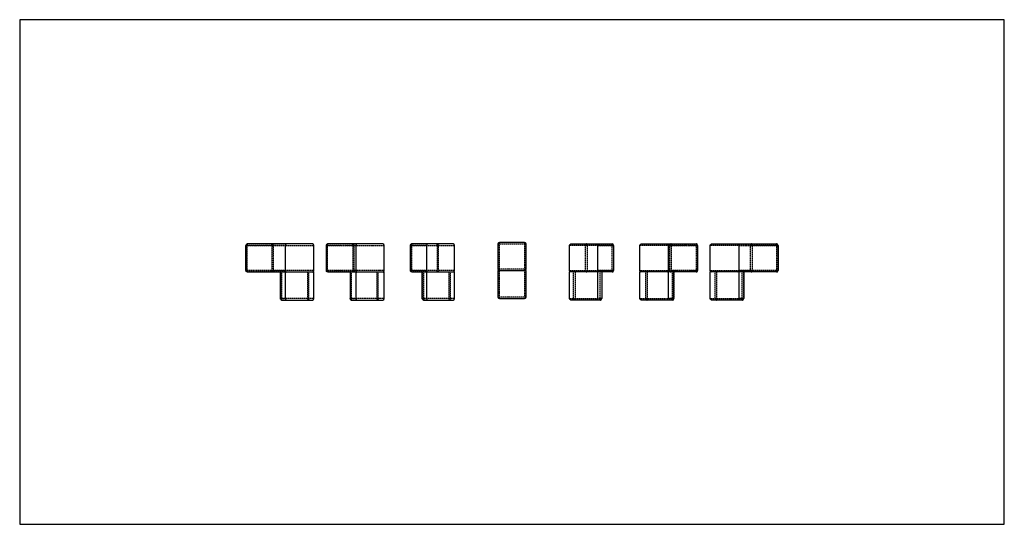
# Model space of a CAD drawing. Units: millimetres. Extents: x -7005 to 16, y 14 to 3614.
import ezdxf

# ---------------------------------------------------------------- set-up
doc = ezdxf.new("R2010")
doc.units = ezdxf.units.MM
doc.header["$MEASUREMENT"] = 0
doc.linetypes.add('DASHED', pattern=[0.75, 0.5, -0.25])
doc.layers.add('Block', color=7, linetype='Continuous')

# ---------------------------------------------------------------- blocks, each defined once
blk = doc.blocks.new('A$C0a51dc14')
at = {"linetype": 'Continuous'}
for p, q in [((2567.3, 2109.1), (2390.3, 2109.1)), ((2853.4, 2109.1), (2567.3, 2109.1)), ((3142.4, 2109.1), (2963.8, 2109.1)), ((3355.7, 2109.1), (3142.4, 2109.1)), ((3743.1, 2109.1), (3563.4, 2109.1)), ((3858.3, 2109.1), (3743.1, 2109.1)), ((4177.3, 2110.4), (4177.3, 1930.4)), ((4367.3, 2120.4), (4187.3, 2120.4)), ((4377.3, 1930.4), (4377.3, 2110.4)), ((4696.4, 2109.1), (4811.6, 2109.1)), ((4811.6, 2109.1), (4991.3, 2109.1)), ((5199, 2109.1), (5412.3, 2109.1)), ((5412.3, 2109.1), (5590.9, 2109.1)), ((5701.2, 2109.1), (5987.4, 2109.1)), ((5987.4, 2109.1), (6164.4, 2109.1)), ((2380.3, 1919.1), (2380.3, 2099.1)), ((2660.2, 2099.1), (2660.2, 1919.1)), ((2863.6, 1919.1), (2863.6, 2099.1)), ((2953.8, 1919.1), (2953.8, 2099.1)), ((3164.2, 2099.1), (3164.2, 1919.1)), ((3365.7, 1919.1), (3365.7, 2099.1)), ((3553.4, 1919.1), (3553.4, 2099.1)), ((3667.9, 2099.1), (3667.9, 1919.1)), ((3868.3, 1919.1), (3868.3, 2099.1)), ((4686.4, 1919.1), (4686.4, 2099.1)), ((4886.8, 2099.1), (4886.8, 1919.1)), ((5001.3, 2099.1), (5001.3, 1919.1)), ((5188.9, 1919.1), (5188.9, 2099.1)), ((5390.5, 2099.1), (5390.5, 1919.1)), ((5600.9, 2099.1), (5600.9, 1919.1)), ((5691.1, 1919.1), (5691.1, 2099.1)), ((5894.5, 2099.1), (5894.5, 1919.1)), ((6174.4, 2099.1), (6174.4, 1919.1)), ((2390.3, 1909.1), (2567.3, 1909.1)), ((2567.3, 1909.1), (2816.4, 1909.1)), ((2625.2, 1719.1), (2625.2, 1909.1)), ((2660.2, 1909.1), (2660.2, 1719.1)), ((2816.4, 1909.1), (2818.3, 1909.1)), ((2818.3, 1909.1), (2828.1, 1909.1)), ((2828.1, 1909.1), (2863.6, 1909.1)), ((2863.6, 1719.1), (2863.6, 1909.1)), ((2963.8, 1909.1), (3142.4, 1909.1)), ((3122.2, 1909.1), (3122.2, 1719.1)), ((3142.4, 1909.1), (3312.3, 1909.1)), ((3164.2, 1909.1), (3164.2, 1719.1)), ((3313.6, 1909.1), (3312.3, 1909.1)), ((3313.6, 1909.1), (3323.5, 1909.1)), ((3323.5, 1909.1), (3365.7, 1909.1)), ((3365.7, 1719.1), (3365.7, 1909.1)), ((3563.4, 1909.1), (3743.1, 1909.1)), ((3637.7, 1719.1), (3637.7, 1909.1)), ((3667.9, 1909.1), (3667.9, 1719.1)), ((3743.1, 1909.1), (3827.4, 1909.1)), ((3827.4, 1909.1), (3828, 1909.1)), ((3828, 1909.1), (3838, 1909.1)), ((3838, 1909.1), (3868.3, 1909.1)), ((3868.3, 1719.1), (3868.3, 1909.1)), ((4177.3, 1920.4), (4187.3, 1920.4)), ((4177.3, 1920.4), (4177.3, 1730.4)), ((4187.3, 1920.4), (4367.3, 1920.4)), ((4367.3, 1920.4), (4377.3, 1920.4)), ((4377.3, 1730.4), (4377.3, 1920.4)), ((4716.7, 1909.1), (4686.4, 1909.1)), ((4686.4, 1719.1), (4686.4, 1909.1)), ((4726.7, 1909.1), (4716.7, 1909.1)), ((4727.3, 1909.1), (4726.7, 1909.1)), ((4811.6, 1909.1), (4727.3, 1909.1)), ((4991.3, 1909.1), (4811.6, 1909.1)), ((4886.8, 1909.1), (4886.8, 1719.1)), ((4917, 1909.1), (4917, 1719.1)), ((5231.2, 1909.1), (5188.9, 1909.1)), ((5188.9, 1719.1), (5188.9, 1909.1)), ((5241.1, 1909.1), (5231.2, 1909.1)), ((5241.1, 1909.1), (5242.4, 1909.1)), ((5412.3, 1909.1), (5242.4, 1909.1)), ((5390.5, 1909.1), (5390.5, 1719.1)), ((5590.9, 1909.1), (5412.3, 1909.1)), ((5432.5, 1719.1), (5432.5, 1909.1)), ((5691.1, 1719.1), (5691.1, 1909.1)), ((5726.6, 1909.1), (5691.1, 1909.1)), ((5736.4, 1909.1), (5726.6, 1909.1)), ((5738.3, 1909.1), (5736.4, 1909.1)), ((5987.4, 1909.1), (5738.3, 1909.1)), ((5894.5, 1909.1), (5894.5, 1719.1)), ((5929.5, 1909.1), (5929.5, 1719.1)), ((6164.4, 1909.1), (5987.4, 1909.1)), ((2635.2, 1709.1), (2818.3, 1709.1)), ((2818.3, 1709.1), (2853.4, 1709.1)), ((3132.2, 1709.1), (3313.6, 1709.1)), ((3313.6, 1709.1), (3355.7, 1709.1)), ((3647.7, 1709.1), (3828, 1709.1)), ((3828, 1709.1), (3858.3, 1709.1)), ((4187.3, 1720.4), (4367.3, 1720.4)), ((4726.7, 1709.1), (4696.4, 1709.1)), ((4907, 1709.1), (4726.7, 1709.1)), ((5241.1, 1709.1), (5199, 1709.1)), ((5422.5, 1709.1), (5241.1, 1709.1)), ((5736.4, 1709.1), (5701.2, 1709.1)), ((5919.5, 1709.1), (5736.4, 1709.1))]:
    blk.add_line(p, q, dxfattribs=at)
at = {"color": 1, "linetype": 'DASHED'}
for p, q in [((4177.3, 2110.4), (4187.3, 2110.4)), ((4187.3, 2110.4), (4187.3, 2120.4)), ((4187.3, 1930.4), (4187.3, 2110.4)), ((4187.3, 2110.4), (4367.3, 2110.4)), ((4367.3, 2120.4), (4367.3, 2110.4)), ((4367.3, 2110.4), (4377.3, 2110.4)), ((4367.3, 2110.4), (4367.3, 1930.4)), ((2380.3, 2099.1), (2388.5, 2099.1)), ((2660.2, 2099.1), (2380.5, 2099.1)), ((2380.5, 2099.1), (2380.5, 1919.1)), ((2388.5, 1919.1), (2388.5, 2099.1)), ((2388.5, 2099.1), (2565.5, 2099.1)), ((2565.5, 2099.1), (2577.2, 2099.1)), ((2565.5, 2099.1), (2565.5, 1919.1)), ((2577.2, 2099.1), (2863.6, 2099.1)), ((2577.2, 1919.1), (2577.2, 2099.1)), ((2953.8, 2099.1), (2962.6, 2099.1)), ((3164.2, 2099.1), (2953.9, 2099.1)), ((2953.9, 2099.1), (2953.9, 1919.1)), ((2962.6, 2099.1), (3141.2, 2099.1)), ((2962.6, 1919.1), (2962.6, 2099.1)), ((3141.2, 2099.1), (3152.4, 2099.1)), ((3141.2, 2099.1), (3141.2, 1919.1)), ((3152.4, 2099.1), (3365.7, 2099.1)), ((3152.4, 1919.1), (3152.4, 2099.1)), ((3553.4, 2099.1), (3562.8, 2099.1)), ((3667.9, 2099.1), (3553.4, 2099.1)), ((3553.4, 2099.1), (3553.4, 1919.1)), ((3562.8, 1919.1), (3562.8, 2099.1)), ((3562.8, 2099.1), (3742.5, 2099.1)), ((3742.5, 2099.1), (3753.1, 2099.1)), ((3742.5, 2099.1), (3742.5, 1919.1)), ((3753.1, 2099.1), (3868.3, 2099.1)), ((3753.1, 1919.1), (3753.1, 2099.1)), ((4801.6, 2099.1), (4686.4, 2099.1)), ((4812.2, 2099.1), (4801.6, 2099.1)), ((4801.6, 1919.1), (4801.6, 2099.1)), ((4991.9, 2099.1), (4812.2, 2099.1)), ((4812.2, 2099.1), (4812.2, 1919.1)), ((4886.8, 2099.1), (5001.3, 2099.1)), ((5001.3, 2099.1), (4991.9, 2099.1)), ((4991.9, 1919.1), (4991.9, 2099.1)), ((5001.3, 2099.1), (5001.3, 1919.1)), ((5402.3, 2099.1), (5188.9, 2099.1)), ((5390.5, 2099.1), (5600.8, 2099.1)), ((5413.5, 2099.1), (5402.3, 2099.1)), ((5402.3, 1919.1), (5402.3, 2099.1)), ((5592.1, 2099.1), (5413.5, 2099.1)), ((5413.5, 2099.1), (5413.5, 1919.1)), ((5600.9, 2099.1), (5592.1, 2099.1)), ((5592.1, 1919.1), (5592.1, 2099.1)), ((5600.8, 2099.1), (5600.8, 1919.1)), ((5977.5, 2099.1), (5691.1, 2099.1)), ((5894.5, 2099.1), (6174.2, 2099.1)), ((5989.2, 2099.1), (5977.5, 2099.1)), ((5977.5, 1919.1), (5977.5, 2099.1)), ((5989.2, 2099.1), (5989.2, 1919.1)), ((6166.2, 2099.1), (5989.2, 2099.1)), ((6174.4, 2099.1), (6166.2, 2099.1)), ((6166.2, 1919.1), (6166.2, 2099.1)), ((6174.2, 2099.1), (6174.2, 1919.1)), ((2388.5, 1919.1), (2380.3, 1919.1)), ((2380.5, 1919.1), (2660.2, 1919.1)), ((2565.5, 1919.1), (2388.5, 1919.1)), ((2577.2, 1919.1), (2565.5, 1919.1)), ((2863.6, 1919.1), (2577.2, 1919.1)), ((2625.4, 1909.1), (2625.4, 1719.1)), ((2635.2, 1719.1), (2635.2, 1909.1)), ((2818.3, 1909.1), (2818.3, 1719.1)), ((2828.1, 1719.1), (2828.1, 1909.1)), ((2962.6, 1919.1), (2953.8, 1919.1)), ((2953.9, 1919.1), (3164.2, 1919.1)), ((3141.2, 1919.1), (2962.6, 1919.1)), ((3122.3, 1909.1), (3122.3, 1719.1)), ((3132.2, 1719.1), (3132.2, 1909.1)), ((3152.4, 1919.1), (3141.2, 1919.1)), ((3365.7, 1919.1), (3152.4, 1919.1)), ((3313.6, 1909.1), (3313.6, 1719.1)), ((3323.5, 1719.1), (3323.5, 1909.1)), ((3562.8, 1919.1), (3553.4, 1919.1)), ((3553.4, 1919.1), (3667.9, 1919.1)), ((3742.5, 1919.1), (3562.8, 1919.1)), ((3637.7, 1909.1), (3637.7, 1719.1)), ((3647.7, 1719.1), (3647.7, 1909.1)), ((3753.1, 1919.1), (3742.5, 1919.1)), ((3868.3, 1919.1), (3753.1, 1919.1)), ((3828, 1909.1), (3828, 1719.1)), ((3838, 1719.1), (3838, 1909.1)), ((4187.3, 1930.4), (4177.3, 1930.4)), ((4187.3, 1920.4), (4187.3, 1930.4)), ((4367.3, 1930.4), (4187.3, 1930.4)), ((4187.3, 1730.4), (4187.3, 1920.4)), ((4367.3, 1930.4), (4367.3, 1920.4)), ((4377.3, 1930.4), (4367.3, 1930.4)), ((4367.3, 1920.4), (4367.3, 1730.4)), ((4686.4, 1919.1), (4801.6, 1919.1)), ((4716.7, 1719.1), (4716.7, 1909.1)), ((4726.7, 1909.1), (4726.7, 1719.1)), ((4801.6, 1919.1), (4812.2, 1919.1)), ((4812.2, 1919.1), (4991.9, 1919.1)), ((5001.3, 1919.1), (4886.8, 1919.1)), ((4907, 1719.1), (4907, 1909.1)), ((4917, 1909.1), (4917, 1719.1)), ((4991.9, 1919.1), (5001.3, 1919.1)), ((5188.9, 1919.1), (5402.3, 1919.1)), ((5231.2, 1719.1), (5231.2, 1909.1)), ((5241.1, 1909.1), (5241.1, 1719.1)), ((5600.8, 1919.1), (5390.5, 1919.1)), ((5402.3, 1919.1), (5413.5, 1919.1)), ((5413.5, 1919.1), (5592.1, 1919.1)), ((5422.5, 1719.1), (5422.5, 1909.1)), ((5432.4, 1909.1), (5432.4, 1719.1)), ((5592.1, 1919.1), (5600.9, 1919.1)), ((5691.1, 1919.1), (5977.5, 1919.1)), ((5726.6, 1719.1), (5726.6, 1909.1)), ((5736.4, 1909.1), (5736.4, 1719.1)), ((6174.2, 1919.1), (5894.5, 1919.1)), ((5919.5, 1719.1), (5919.5, 1909.1)), ((5929.3, 1909.1), (5929.3, 1719.1)), ((5977.5, 1919.1), (5989.2, 1919.1)), ((5989.2, 1919.1), (6166.2, 1919.1)), ((6166.2, 1919.1), (6174.4, 1919.1)), ((2635.2, 1719.1), (2625.2, 1719.1)), ((2625.4, 1719.1), (2660.2, 1719.1)), ((2635.2, 1709.1), (2635.2, 1719.1)), ((2818.3, 1719.1), (2635.2, 1719.1)), ((2828.1, 1719.1), (2818.3, 1719.1)), ((2818.3, 1719.1), (2818.3, 1709.1)), ((2863.6, 1719.1), (2828.1, 1719.1)), ((3132.2, 1719.1), (3122.2, 1719.1)), ((3122.3, 1719.1), (3164.2, 1719.1)), ((3132.2, 1709.1), (3132.2, 1719.1)), ((3313.6, 1719.1), (3132.2, 1719.1)), ((3323.5, 1719.1), (3313.6, 1719.1)), ((3313.6, 1719.1), (3313.6, 1709.1)), ((3365.7, 1719.1), (3323.5, 1719.1)), ((3647.7, 1719.1), (3637.7, 1719.1)), ((3637.7, 1719.1), (3667.9, 1719.1)), ((3647.7, 1709.1), (3647.7, 1719.1)), ((3828, 1719.1), (3647.7, 1719.1)), ((3838, 1719.1), (3828, 1719.1)), ((3828, 1719.1), (3828, 1709.1)), ((3868.3, 1719.1), (3838, 1719.1)), ((4187.3, 1730.4), (4177.3, 1730.4)), ((4187.3, 1720.4), (4187.3, 1730.4)), ((4367.3, 1730.4), (4187.3, 1730.4)), ((4367.3, 1730.4), (4367.3, 1720.4)), ((4377.3, 1730.4), (4367.3, 1730.4)), ((4686.4, 1719.1), (4716.7, 1719.1)), ((4716.7, 1719.1), (4726.7, 1719.1)), ((4726.7, 1719.1), (4726.7, 1709.1)), ((4726.7, 1719.1), (4907, 1719.1)), ((4917, 1719.1), (4886.8, 1719.1)), ((4907, 1719.1), (4917, 1719.1)), ((4907, 1709.1), (4907, 1719.1)), ((5188.9, 1719.1), (5231.2, 1719.1)), ((5231.2, 1719.1), (5241.1, 1719.1)), ((5241.1, 1719.1), (5241.1, 1709.1)), ((5241.1, 1719.1), (5422.5, 1719.1)), ((5432.4, 1719.1), (5390.5, 1719.1)), ((5422.5, 1709.1), (5422.5, 1719.1)), ((5422.5, 1719.1), (5432.5, 1719.1)), ((5691.1, 1719.1), (5726.6, 1719.1)), ((5726.6, 1719.1), (5736.4, 1719.1)), ((5736.4, 1719.1), (5736.4, 1709.1)), ((5736.4, 1719.1), (5919.5, 1719.1)), ((5929.3, 1719.1), (5894.5, 1719.1)), ((5919.5, 1719.1), (5929.5, 1719.1)), ((5919.5, 1709.1), (5919.5, 1719.1))]:
    blk.add_line(p, q, dxfattribs=at)
blk.add_lwpolyline([(766.4, 3709.1), (766.4, 109.1), (7788.3, 109.1), (7788.3, 3709.1)], close=True)
at = {"linetype": 'Continuous'}
for centre, start, end in [((2390.3, 2099.1), 90, 180), ((2963.8, 2099.1), 90, 180), ((3563.4, 2099.1), 90, 180), ((4187.3, 2110.4), 90, 180), ((4367.3, 2110.4), 0, 90), ((4991.3, 2099.1), 0, 90), ((5590.9, 2099.1), 0, 90), ((6164.4, 2099.1), 0, 90), ((2390.3, 1919.1), 180, 270), ((2963.8, 1919.1), 180, 270), ((3563.4, 1919.1), 180, 270), ((4187.3, 1930.4), 180, 270), ((4367.3, 1930.4), 270, 0), ((4991.3, 1919.1), 270, 0), ((5590.9, 1919.1), 270, 0), ((6164.4, 1919.1), 270, 0), ((2635.2, 1719.1), 180, 270), ((3132.2, 1719.1), 180, 270), ((3647.7, 1719.1), 180, 270), ((4187.3, 1730.4), 180, 270), ((4367.3, 1730.4), 270, 0), ((4907, 1719.1), 270, 0), ((5422.5, 1719.1), 270, 0), ((5919.5, 1719.1), 270, 0)]:
    blk.add_arc(centre, 10, start, end, dxfattribs=at)
at = {"color": 1, "linetype": 'DASHED', "extrusion": (1.31333e-32, -2.86746e-48, -1)}
for centre, major_axis, start_param, end_param in [((2390.3, 2099.1), (0, -10), 1.570796, 3.141593), ((2567.3, 2099.1), (0, 10), 0, 1.570796), ((2390.3, 1919.1), (0, -10), 0, 1.570796), ((2567.3, 1919.1), (0, 10), 1.570796, 3.141593), ((2635.2, 1719.1), (0, -10), 0, 1.570796)]:
    blk.add_ellipse(centre, major_axis=major_axis, ratio=0.983297, start_param=start_param, end_param=end_param, dxfattribs=at)
at = {"color": 1, "linetype": 'DASHED'}
for centre, major_axis, ratio, start_param, end_param in [((2390.3, 2099.1), (0, 10), 0.18201, 0, 1.570796), ((2963.8, 2099.1), (0, 10), 0.122932, 0, 1.570796), ((3563.4, 2099.1), (0, 10), 0.061578, 0, 1.570796), ((4811.6, 2099.1), (0, 10), 0.998102, 0, 1.570796), ((4811.6, 2099.1), (0, -10), 0.061578, 1.570796, 3.141593), ((4991.3, 2099.1), (0, -10), 0.998102, 1.570796, 3.141593), ((5412.3, 2099.1), (0, 10), 0.992415, 0, 1.570796), ((5412.3, 2099.1), (0, -10), 0.122932, 1.570796, 3.141593), ((5590.9, 2099.1), (0, -10), 0.992415, 1.570796, 3.141593), ((5987.4, 2099.1), (0, 10), 0.983297, 0, 1.570796), ((5987.4, 2099.1), (0, -10), 0.18201, 1.570796, 3.141593), ((6164.4, 2099.1), (0, -10), 0.983297, 1.570796, 3.141593), ((2390.3, 1919.1), (0, 10), 0.18201, 1.570796, 3.141593), ((2963.8, 1919.1), (0, 10), 0.122932, 1.570796, 3.141593), ((3563.4, 1919.1), (0, 10), 0.061578, 1.570796, 3.141593), ((4811.6, 1919.1), (0, 10), 0.998102, 1.570796, 3.141593), ((4811.6, 1919.1), (0, -10), 0.061578, 0, 1.570796), ((4991.3, 1919.1), (0, -10), 0.998102, 0, 1.570796), ((5412.3, 1919.1), (0, 10), 0.992415, 1.570796, 3.141593), ((5412.3, 1919.1), (0, -10), 0.122932, 0, 1.570796), ((5590.9, 1919.1), (0, -10), 0.992415, 0, 1.570796), ((5987.4, 1919.1), (0, 10), 0.983297, 1.570796, 3.141593), ((5987.4, 1919.1), (0, -10), 0.18201, 0, 1.570796), ((6164.4, 1919.1), (0, -10), 0.983297, 0, 1.570796), ((4726.7, 1719.1), (0, 10), 0.998102, 1.570796, 3.141593), ((4907, 1719.1), (0, -10), 0.998102, 0, 1.570796), ((5241.1, 1719.1), (0, 10), 0.992415, 1.570796, 3.141593), ((5422.5, 1719.1), (0, -10), 0.992415, 0, 1.570796), ((5736.4, 1719.1), (0, 10), 0.983297, 1.570796, 3.141593), ((5919.5, 1719.1), (0, -10), 0.983297, 0, 1.570796)]:
    blk.add_ellipse(centre, major_axis=major_axis, ratio=ratio, start_param=start_param, end_param=end_param, dxfattribs=at)
at = {"color": 1, "linetype": 'DASHED', "extrusion": (4.38581e-31, 4.17833e-46, -1)}
blk.add_ellipse((2567.3, 2099.1), major_axis=(0, -10), ratio=0.18201, start_param=1.570796, end_param=3.141593, dxfattribs=at)
at = {"linetype": 'Continuous'}
for centre, major_axis, ratio, start_param, end_param in [((2670.4, 2099.1), (-10.2, 0), 0.983297, -1.570796, 0), ((2853.4, 2099.1), (10.2, 0), 0.983297, 0, 1.570796), ((3174.3, 2099.1), (-10.1, 0), 0.992415, -1.570796, 0), ((3355.7, 2099.1), (10.1, 0), 0.992415, 0, 1.570796), ((3677.9, 2099.1), (-10, 0), 0.998102, -1.570796, 0), ((3858.3, 2099.1), (10, 0), 0.998102, 0, 1.570796), ((2670.4, 1919.1), (-10.2, 0), 0.983297, 0, 1.570796), ((2853.4, 1919.1), (10.2, 0), 0.983297, -1.570796, 0), ((3174.3, 1919.1), (-10.1, 0), 0.992415, 0, 1.570796), ((3355.7, 1919.1), (10.1, 0), 0.992415, -1.570796, 0), ((3677.9, 1919.1), (-10, 0), 0.998102, 0, 1.570796), ((3858.3, 1919.1), (10, 0), 0.998102, -1.570796, 0), ((2670.4, 1719.1), (-10.2, 0), 0.983297, 0, 1.570796), ((2853.4, 1719.1), (10.2, 0), 0.983297, -1.570796, 0), ((3174.3, 1719.1), (-10.1, 0), 0.992415, 0, 1.570796), ((3355.7, 1719.1), (10.1, 0), 0.992415, -1.570796, 0), ((3677.9, 1719.1), (-10, 0), 0.998102, 0, 1.570796), ((3858.3, 1719.1), (10, 0), 0.998102, -1.570796, 0)]:
    blk.add_ellipse(centre, major_axis=major_axis, ratio=ratio, start_param=start_param, end_param=end_param, dxfattribs=at)
at = {"color": 1, "linetype": 'DASHED', "extrusion": (1.32358e-32, -2.91664e-48, -1)}
for centre, major_axis, start_param, end_param in [((2963.8, 2099.1), (0, -10), 1.570796, 3.141593), ((3142.4, 2099.1), (0, 10), 0, 1.570796), ((2963.8, 1919.1), (0, -10), 0, 1.570796), ((3142.4, 1919.1), (0, 10), 1.570796, 3.141593), ((3132.2, 1719.1), (0, -10), 0, 1.570796), ((3313.6, 1719.1), (0, 10), 1.570796, 3.141593)]:
    blk.add_ellipse(centre, major_axis=major_axis, ratio=0.992415, start_param=start_param, end_param=end_param, dxfattribs=at)
at = {"color": 1, "linetype": 'DASHED', "extrusion": (-5.82116e-32, 1.15563e-47, -1)}
blk.add_ellipse((3142.4, 2099.1), major_axis=(0, -10), ratio=0.122932, start_param=1.570796, end_param=3.141593, dxfattribs=at)
at = {"color": 1, "linetype": 'DASHED', "extrusion": (1.33908e-32, -2.96772e-48, -1)}
for centre, major_axis, start_param, end_param in [((3563.4, 2099.1), (0, -10), 1.570796, 3.141593), ((3743.1, 2099.1), (0, 10), 0, 1.570796), ((3563.4, 1919.1), (0, -10), 0, 1.570796), ((3743.1, 1919.1), (0, 10), 1.570796, 3.141593), ((3647.7, 1719.1), (0, -10), 0, 1.570796)]:
    blk.add_ellipse(centre, major_axis=major_axis, ratio=0.998102, start_param=start_param, end_param=end_param, dxfattribs=at)
at = {"color": 1, "linetype": 'DASHED', "extrusion": (-1.15865e-31, 2.44109e-47, -1)}
blk.add_ellipse((3743.1, 2099.1), major_axis=(0, -10), ratio=0.061578, start_param=1.570796, end_param=3.141593, dxfattribs=at)
at = {"linetype": 'Continuous', "extrusion": (-8.1423e-33, -1.08271e-48, -1)}
for centre, major_axis in [((4696.4, 2099.1), (-10, 0)), ((4876.8, 1919.1), (10, 0)), ((4876.8, 1719.1), (10, 0))]:
    blk.add_ellipse(centre, major_axis=major_axis, ratio=0.998102, start_param=0, end_param=1.570796, dxfattribs=at)
at = {"linetype": 'Continuous', "extrusion": (-1.89987e-32, -5.89478e-48, -1)}
for centre, major_axis in [((4876.8, 2099.1), (10, 0)), ((4696.4, 1919.1), (-10, 0)), ((4696.4, 1719.1), (-10, 0))]:
    blk.add_ellipse(centre, major_axis=major_axis, ratio=0.998102, start_param=-1.570796, end_param=0, dxfattribs=at)
at = {"color": 1, "linetype": 'DASHED', "extrusion": (8.99359e-29, -4.64688e-30, -1)}
blk.add_ellipse((4991.3, 2099.1), major_axis=(0, 10), ratio=0.061578, start_param=0, end_param=1.570796, dxfattribs=at)
at = {"linetype": 'Continuous', "extrusion": (-8.09591e-33, -1.07041e-48, -1)}
for centre, major_axis in [((5199, 2099.1), (-10.1, 0)), ((5380.4, 1919.1), (10.1, 0)), ((5380.4, 1719.1), (10.1, 0))]:
    blk.add_ellipse(centre, major_axis=major_axis, ratio=0.992415, start_param=0, end_param=1.570796, dxfattribs=at)
at = {"linetype": 'Continuous', "extrusion": (-1.88905e-32, -5.82779e-48, -1)}
for centre, major_axis in [((5380.4, 2099.1), (10.1, 0)), ((5199, 1919.1), (-10.1, 0)), ((5199, 1719.1), (-10.1, 0))]:
    blk.add_ellipse(centre, major_axis=major_axis, ratio=0.992415, start_param=-1.570796, end_param=0, dxfattribs=at)
at = {"color": 1, "linetype": 'DASHED', "extrusion": (4.50503e-29, -4.65921e-30, -1)}
blk.add_ellipse((5590.9, 2099.1), major_axis=(0, 10), ratio=0.122932, start_param=0, end_param=1.570796, dxfattribs=at)
at = {"linetype": 'Continuous', "extrusion": (-8.02152e-33, -1.05083e-48, -1)}
for centre, major_axis in [((5701.2, 2099.1), (-10.2, 0)), ((5884.3, 1919.1), (10.2, 0)), ((5884.3, 1719.1), (10.2, 0))]:
    blk.add_ellipse(centre, major_axis=major_axis, ratio=0.983297, start_param=0, end_param=1.570796, dxfattribs=at)
at = {"linetype": 'Continuous', "extrusion": (-1.87169e-32, -5.72119e-48, -1)}
for centre, major_axis in [((5884.3, 2099.1), (10.2, 0)), ((5701.2, 1919.1), (-10.2, 0)), ((5701.2, 1719.1), (-10.2, 0))]:
    blk.add_ellipse(centre, major_axis=major_axis, ratio=0.983297, start_param=-1.570796, end_param=0, dxfattribs=at)
at = {"color": 1, "linetype": 'DASHED', "extrusion": (3.04278e-29, -4.60991e-30, -1)}
blk.add_ellipse((6164.4, 2099.1), major_axis=(0, 10), ratio=0.18201, start_param=0, end_param=1.570796, dxfattribs=at)
at = {"color": 1, "linetype": 'DASHED', "extrusion": (-9.35915e-31, -1.60237e-31, -1)}
blk.add_ellipse((2567.3, 1919.1), major_axis=(0, -10), ratio=0.18201, start_param=0, end_param=1.570796, dxfattribs=at)
at = {"color": 1, "linetype": 'DASHED', "extrusion": (3.02683e-32, -6.66995e-48, -1)}
blk.add_ellipse((3142.4, 1919.1), major_axis=(0, -10), ratio=0.122932, start_param=0, end_param=1.570796, dxfattribs=at)
at = {"color": 1, "linetype": 'DASHED', "extrusion": (6.07726e-32, -1.34686e-47, -1)}
blk.add_ellipse((3743.1, 1919.1), major_axis=(0, -10), ratio=0.061578, start_param=0, end_param=1.570796, dxfattribs=at)
at = {"color": 1, "linetype": 'DASHED', "extrusion": (4.71897e-29, -2.09541e-30, -1)}
blk.add_ellipse((4991.3, 1919.1), major_axis=(0, 10), ratio=0.061578, start_param=1.570796, end_param=3.141593, dxfattribs=at)
at = {"color": 1, "linetype": 'DASHED', "extrusion": (2.42575e-29, -2.09541e-30, -1)}
blk.add_ellipse((5590.9, 1919.1), major_axis=(0, 10), ratio=0.122932, start_param=1.570796, end_param=3.141593, dxfattribs=at)
at = {"color": 1, "linetype": 'DASHED', "extrusion": (1.57267e-29, -2.09541e-30, -1)}
blk.add_ellipse((6164.4, 1919.1), major_axis=(0, 10), ratio=0.18201, start_param=1.570796, end_param=3.141593, dxfattribs=at)
at = {"color": 1, "linetype": 'DASHED', "extrusion": (1.31333e-32, -8.62817e-32, -1)}
blk.add_ellipse((2818.3, 1719.1), major_axis=(0, 10), ratio=0.983297, start_param=1.570796, end_param=3.141593, dxfattribs=at)
at = {"color": 1, "linetype": 'DASHED', "extrusion": (1.33908e-32, -8.62817e-32, -1)}
blk.add_ellipse((3828, 1719.1), major_axis=(0, 10), ratio=0.998102, start_param=1.570796, end_param=3.141593, dxfattribs=at)

msp = doc.modelspace()

# ---------------------------------------------------------------- block references
at = {"layer": 'Block'}
msp.add_blockref('A$C0a51dc14', (-7771.8, -94.6), dxfattribs=at)

doc.saveas('drawing.dxf')
